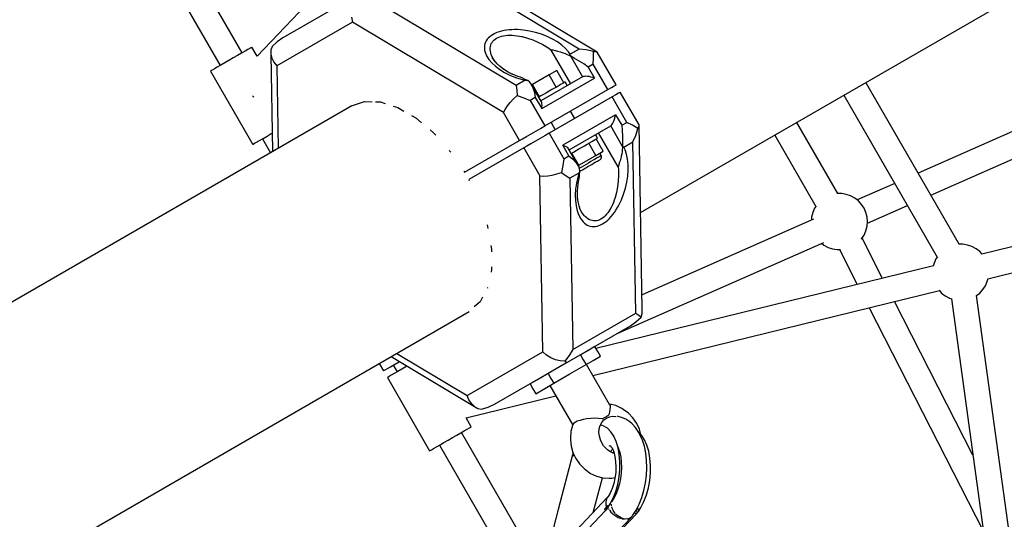
# Model space of a CAD drawing. Units: millimetres. Extents: x -21419 to 27055, y -17800 to 14533.
# Drawn here: x -4395 to -3697, y -798 to -444 of the extents above; entities that cross this region are included whole.
import ezdxf

# ---------------------------------------------------------------- set-up
doc = ezdxf.new("R2010")
doc.units = ezdxf.units.MM
doc.layers.add('PV-55467', color=7, linetype='Continuous')
doc.layers.add('STREFA', color=1, linetype='Continuous')
doc.styles.get("Standard").update_dxf_attribs({"font": 'arial.ttf'})
doc.dimstyles.new('Kopia Kopia ISO-25 moduły', dxfattribs={"dimtxt": 300, "dimasz": 210, "dimexe": 1.25, "dimexo": 0.625, "dimgap": 80, "dimtad": 1, "dimdec": 1, "dimlfac": 0.001, "dimtxsty": 'Standard', "dimblk": 'OBLIQUE', "dimcen": 2.5, "dimse1": 1, "dimse2": 1, "dimadec": 0, "dimazin": 0, "dimtfac": 1, "dimtdec": 1, "dimtmove": 0, "dimatfit": 3, "dimfxl": 1, "dimtfillclr": 256, "dimarcsym": 0})

# ---------------------------------------------------------------- blocks, each defined once
blk = doc.blocks.new('_OBLIQUE')
at = {"color": 0, "linetype": 'ByBlock', "lineweight": -2}
for p, q in [((-0.5, -0.5), (0.5, 0.5)), ((0, 0), (0, 0))]:
    blk.add_line(p, q, dxfattribs=at)
blk = doc.blocks.new('*D2')
at = {"layer": 'STREFA', "color": 0, "lineweight": -2}
blk.add_line((-19747.61, 8143.68), (-19747.61, -15695.57), dxfattribs=at)
at = {"layer": 'STREFA', "color": 0, "lineweight": -2, "xscale": 210, "yscale": 210, "zscale": 210}
for p, rotation in [((-19747.61, 8143.68), 89.99999999999997), ((-19747.61, -15695.57), 269.9999999999999)]:
    blk.add_blockref('_OBLIQUE', p, dxfattribs=dict(at, rotation=rotation))
at = {"layer": 'STREFA', "color": 0, "insert": (-20007.9, -3775.94), "char_height": 300, "attachment_point": 5, "rotation": 90}
blk.add_mtext('23,8m', dxfattribs=at)
blk = doc.blocks.new('*D3')
at = {"layer": 'STREFA', "color": 0, "lineweight": -2}
blk.add_line((-20961.89, 10637.46), (-20961.89, -17695.46), dxfattribs=at)
at = {"layer": 'STREFA', "color": 0, "lineweight": -2, "xscale": 210, "yscale": 210, "zscale": 210}
for p, rotation in [((-20961.89, 10637.46), 89.99999999999994), ((-20961.89, -17695.46), 269.9999999999999)]:
    blk.add_blockref('_OBLIQUE', p, dxfattribs=dict(at, rotation=rotation))
at = {"layer": 'STREFA', "color": 0, "insert": (-21222.18, -3529), "char_height": 300, "attachment_point": 5, "rotation": 90}
blk.add_mtext('28,3m', dxfattribs=at)
blk = doc.blocks.new('*D4')
at = {"layer": 'STREFA', "color": 0, "lineweight": -2}
blk.add_line((-14969.24, 13046.33), (15851.72, 13046.33), dxfattribs=at)
at = {"layer": 'STREFA', "color": 0, "lineweight": -2, "xscale": 210, "yscale": 210, "zscale": 210, "rotation": 180}
blk.add_blockref('_OBLIQUE', (-14969.24, 13046.33), dxfattribs=at)
at = {"layer": 'STREFA', "color": 0, "lineweight": -2, "xscale": 210, "yscale": 210, "zscale": 210}
blk.add_blockref('_OBLIQUE', (15851.72, 13046.33), dxfattribs=at)
at = {"layer": 'STREFA', "color": 0, "insert": (441.24, 13306.62), "char_height": 300, "attachment_point": 5}
blk.add_mtext('30,8m', dxfattribs=at)
blk = doc.blocks.new('*D5')
at = {"layer": 'STREFA', "color": 0, "lineweight": -2}
blk.add_line((-16936.19, 14076.26), (17851.72, 14076.26), dxfattribs=at)
at = {"layer": 'STREFA', "color": 0, "lineweight": -2, "xscale": 210, "yscale": 210, "zscale": 210, "rotation": 180}
blk.add_blockref('_OBLIQUE', (-16936.19, 14076.26), dxfattribs=at)
at = {"layer": 'STREFA', "color": 0, "lineweight": -2, "xscale": 210, "yscale": 210, "zscale": 210}
blk.add_blockref('_OBLIQUE', (17851.72, 14076.26), dxfattribs=at)
at = {"layer": 'STREFA', "color": 0, "insert": (457.76, 14336.55), "char_height": 300, "attachment_point": 5}
blk.add_mtext('34,8m', dxfattribs=at)

msp = doc.modelspace()

# ---------------------------------------------------------------- linework, layer by layer
at = {"layer": 'PV-55467'}
for p, q in [((-3954.77, -580.91), (-2744.14, 118.05)), ((-4311.94, -374.36), (-4252.96, -476.52)), ((-4237.37, -467.52), (-4290.63, -375.27)), ((-3998.28, -464.95), (-4102.35, -402.47)), ((-3985.62, -467.13), (-4097.91, -399.7)), ((-4181.41, -422.47), (-4226.77, -469.87)), ((-4156.75, -427.11), (-4208.48, -456.98)), ((-4042.95, -490.75), (-4147.02, -428.26)), ((-4159.06, -445.76), (-4212.79, -476.78)), ((-4159.79, -442.35), (-4159.06, -445.76)), ((-4052.12, -509.98), (-4159.06, -445.76)), ((-4058.1, -453.85), (-4059.43, -454.55)), ((-4056.66, -453.23), (-4058.1, -453.85)), ((-4055.12, -452.68), (-4056.66, -453.23)), ((-4053.48, -452.21), (-4055.12, -452.68)), ((-4051.76, -451.82), (-4053.48, -452.21)), ((-4049.95, -451.52), (-4051.76, -451.82)), ((-4048.06, -451.3), (-4049.95, -451.52)), ((-4046.12, -451.16), (-4048.06, -451.3)), ((-4044.11, -451.11), (-4046.12, -451.16)), ((-4042.06, -451.15), (-4044.11, -451.11)), ((-4039.98, -451.27), (-4042.06, -451.15)), ((-4037.86, -451.48), (-4039.98, -451.27)), ((-4033.59, -452.14), (-4037.86, -451.48)), ((-4029.32, -453.13), (-4033.59, -452.14)), ((-4025.13, -454.42), (-4029.32, -453.13)), ((-4212.49, -459.71), (-4216.14, -463.16)), ((-4208.48, -456.98), (-4212.49, -459.71)), ((-4064.76, -460.07), (-4065.17, -461.17)), ((-4064.2, -459.01), (-4064.76, -460.07)), ((-4063.51, -458), (-4064.2, -459.01)), ((-4062.68, -457.04), (-4063.51, -458)), ((-4061.72, -456.15), (-4062.68, -457.04)), ((-4060.64, -455.31), (-4061.72, -456.15)), ((-4060.67, -461.05), (-4060.16, -460.15)), ((-4059.43, -454.55), (-4060.64, -455.31)), ((-4060.16, -460.15), (-4059.53, -459.31)), ((-4059.53, -459.31), (-4058.79, -458.54)), ((-4058.79, -458.54), (-4057.93, -457.83)), ((-4057.93, -457.83), (-4056.96, -457.2)), ((-4056.96, -457.2), (-4055.88, -456.65)), ((-4055.88, -456.65), (-4054.7, -456.18)), ((-4054.7, -456.18), (-4053.43, -455.78)), ((-4053.43, -455.78), (-4052.07, -455.47)), ((-4052.07, -455.47), (-4050.62, -455.25)), ((-4050.62, -455.25), (-4049.1, -455.11)), ((-4049.1, -455.11), (-4047.5, -455.06)), ((-4047.5, -455.06), (-4045.85, -455.09)), ((-4045.85, -455.09), (-4044.14, -455.21)), ((-4044.14, -455.21), (-4042.38, -455.41)), ((-4042.38, -455.41), (-4040.58, -455.7)), ((-4040.58, -455.7), (-4039.49, -455.91)), ((-4039.49, -455.91), (-4038.76, -456.07)), ((-4038.76, -456.07), (-4035.04, -457.06)), ((-4035.04, -457.06), (-4031.31, -458.36)), ((-4031.31, -458.36), (-4027.62, -459.94)), ((-4027.62, -459.94), (-4024.05, -461.78)), ((-4021.11, -456), (-4025.13, -454.42)), ((-4017.32, -457.83), (-4021.11, -456)), ((-4013.84, -459.89), (-4017.32, -457.83)), ((-4010.73, -462.12), (-4013.84, -459.89)), ((-3541.36, -457.43), (-3758.04, -552.86)), ((-4237.8, -467.77), (-4240.61, -469.4)), ((-4235.31, -466.34), (-4237.8, -467.77)), ((-4233.25, -465.15), (-4235.31, -466.34)), ((-4231.71, -464.26), (-4233.25, -465.15)), ((-4230.76, -463.71), (-4231.71, -464.26)), ((-4230.44, -463.52), (-4230.76, -463.71)), ((-4226.77, -469.87), (-4230.44, -463.52)), ((-4216.92, -465.68), (-4216.96, -468.44)), ((-4216.14, -463.16), (-4216.92, -465.68)), ((-4065.44, -462.32), (-4065.56, -463.5)), ((-4065.56, -463.5), (-4065.54, -464.7)), ((-4065.54, -464.7), (-4065.38, -465.93)), ((-4065.17, -461.17), (-4065.44, -462.32)), ((-4065.38, -465.93), (-4065.07, -467.18)), ((-4065.07, -467.18), (-4064.02, -469.71)), ((-4061.46, -465.21), (-4061.45, -464.1)), ((-4061.34, -466.36), (-4061.46, -465.21)), ((-4061.45, -464.1), (-4061.32, -463.03)), ((-4061.1, -467.55), (-4061.34, -466.36)), ((-4061.32, -463.03), (-4061.06, -462.02)), ((-4060.89, -468.27), (-4061.1, -467.55)), ((-4061.06, -462.02), (-4060.67, -461.05)), ((-4024.05, -461.78), (-4020.65, -463.84)), ((-4020.65, -463.84), (-4018.74, -465.16)), ((-4018.74, -465.16), (-4017.49, -465.44)), ((-4018.74, -465.16), (-4004.62, -489.6)), ((-4017.49, -465.44), (-4017.11, -465.52)), ((-4017.11, -465.52), (-4015.41, -465.91)), ((-4015.41, -465.91), (-4014.38, -466.16)), ((-4014.38, -466.16), (-4013.61, -466.35)), ((-4013.61, -466.35), (-4011.71, -466.87)), ((-4011.71, -466.87), (-4011.24, -467.01)), ((-4011.24, -467.01), (-4009.74, -467.48)), ((-4008.04, -464.5), (-4010.73, -462.12)), ((-4009.74, -467.48), (-4008.02, -468.1)), ((-4005.82, -466.97), (-4008.04, -464.5)), ((-4004.64, -468.63), (-4005.82, -466.97)), ((-3998.28, -464.95), (-4004.64, -468.63)), ((-3993.28, -465.46), (-3998.28, -464.95)), ((-3988.21, -466.63), (-3993.28, -465.46)), ((-3988.21, -466.63), (-3986.66, -466.6)), ((-3988.1, -471.02), (-3988.21, -466.63)), ((-3986.66, -466.6), (-3985.62, -467.13)), ((-3972.21, -490.31), (-3985.62, -467.13)), ((-4249.71, -474.65), (-4252.52, -476.27)), ((-4246.7, -472.91), (-4249.71, -474.65)), ((-4243.62, -471.14), (-4246.7, -472.91)), ((-4240.61, -469.4), (-4243.62, -471.14)), ((-4216.96, -468.44), (-4216.25, -471.31)), ((-4216.96, -468.44), (-4215.77, -537.61)), ((-4216.25, -471.31), (-4214.84, -474.13)), ((-4214.84, -474.13), (-4212.79, -476.78)), ((-4064.02, -469.71), (-4062.43, -472.24)), ((-4062.43, -472.24), (-4060.31, -474.73)), ((-4060.73, -468.76), (-4060.89, -468.27)), ((-4059.63, -471.26), (-4060.73, -468.76)), ((-4060.31, -474.73), (-4057.71, -477.13)), ((-4058.34, -473.31), (-4059.96, -470.81)), ((-4058.67, -472.79), (-4059.63, -471.26)), ((-4056.62, -475.32), (-4058.73, -472.88)), ((-4057.77, -473.99), (-4058.34, -473.31)), ((-4008.02, -468.1), (-4007.73, -468.21)), ((-4007.73, -468.21), (-4004.68, -469.63)), ((-4004.68, -469.63), (-4004.64, -468.63)), ((-4004.66, -469.64), (-4004.68, -469.63)), ((-4004.64, -469.65), (-4004.66, -469.64)), ((-4004.62, -469.67), (-4004.64, -469.65)), ((-4003.17, -470.58), (-4004.62, -469.67)), ((-4004.62, -469.67), (-3995.99, -484.62)), ((-4001.61, -471.51), (-4003.17, -470.58)), ((-3998.41, -473.38), (-4001.61, -471.51)), ((-3995.07, -475.48), (-3998.41, -473.38)), ((-3988.39, -475.58), (-3988.1, -471.02)), ((-3748.98, -568.54), (-3534.1, -473.91)), ((-4259.56, -480.34), (-4259.88, -480.52)), ((-4259.88, -480.52), (-4229.88, -532.49)), ((-4258.61, -479.79), (-4259.56, -480.34)), ((-4257.07, -478.9), (-4258.61, -479.79)), ((-4255.01, -477.71), (-4257.07, -478.9)), ((-4252.52, -476.27), (-4255.01, -477.71)), ((-4212.79, -476.78), (-4211.78, -535.31)), ((-4057.71, -477.13), (-4054.67, -479.4)), ((-4054.5, -477.27), (-4057.07, -474.94)), ((-4055.52, -476.34), (-4056.62, -475.32)), ((-4054.67, -479.4), (-4051.26, -481.49)), ((-4051.81, -479.3), (-4054.5, -477.27)), ((-4048.74, -481.17), (-4052.04, -479.16)), ((-4051.26, -481.49), (-4047.52, -483.36)), ((-4045.34, -482.89), (-4048.74, -481.17)), ((-4014.28, -480.17), (-4019.6, -483.24)), ((-4009.28, -488.83), (-4014.28, -480.17)), ((-3992, -477.66), (-3995.07, -475.48)), ((-3988.39, -475.58), (-3992, -477.66)), ((-3992, -477.66), (-3987.48, -485.48)), ((-3977.97, -493.63), (-3988.39, -475.58)), ((-4047.52, -483.36), (-4043.54, -484.99)), ((-4041.84, -484.32), (-4045.66, -482.77)), ((-4043.54, -484.99), (-4039.38, -486.35)), ((-4036.59, -487.07), (-4042.95, -490.75)), ((-4040.01, -484.95), (-4041.84, -484.32)), ((-4038.28, -485.57), (-4040.01, -484.95)), ((-4039.38, -486.35), (-4036.59, -487.07)), ((-4038, -485.68), (-4038.28, -485.57)), ((-4034.94, -487.1), (-4038, -485.68)), ((-4036.59, -487.07), (-4034.94, -487.1)), ((-4034.92, -487.11), (-4034.94, -487.1)), ((-4034.9, -487.13), (-4034.92, -487.11)), ((-4034.88, -487.14), (-4034.9, -487.13)), ((-4033.65, -488.18), (-4034.88, -487.14)), ((-4032.64, -489.42), (-4033.65, -488.18)), ((-4019.6, -483.24), (-4031.57, -490.15)), ((-3995.99, -484.62), (-4025.52, -501.67)), ((-4024.95, -507.11), (-3987.48, -485.48)), ((-4014.6, -491.9), (-4019.6, -483.24)), ((-4009.14, -488.75), (-4010, -489.24)), ((-4008.57, -488.42), (-4009.14, -488.75)), ((-4008.29, -488.26), (-4008.57, -488.42)), ((-4006.79, -490.85), (-4008.29, -488.26)), ((-3995.72, -484.49), (-3995.99, -484.62)), ((-3995.4, -484.39), (-3995.72, -484.49)), ((-3994.6, -484.26), (-3995.4, -484.39)), ((-3993.62, -484.23), (-3994.6, -484.26)), ((-3992.5, -484.29), (-3993.62, -484.23)), ((-3991.28, -484.46), (-3992.5, -484.29)), ((-3990, -484.72), (-3991.28, -484.46)), ((-3988.72, -485.07), (-3990, -484.72)), ((-3987.48, -485.48), (-3988.72, -485.07)), ((-3728.88, -603.36), (-3795.08, -488.71)), ((-4042.95, -490.75), (-4042.68, -493.99)), ((-4042.68, -493.99), (-4042.37, -497.9)), ((-4025.1, -502.4), (-4032.64, -489.42)), ((-4032.64, -489.42), (-4031.14, -492.29)), ((-4031.57, -490.15), (-4032.05, -490.43)), ((-4026.57, -498.81), (-4031.57, -490.15)), ((-4031.14, -492.29), (-4030.1, -495.7)), ((-4030.1, -495.7), (-4029.47, -499.29)), ((-4022.65, -519.43), (-3977.97, -493.63)), ((-4019.59, -494.78), (-4021.58, -495.93)), ((-4017.65, -493.66), (-4019.59, -494.78)), ((-4015.78, -492.58), (-4017.65, -493.66)), ((-4014.05, -491.58), (-4015.78, -492.58)), ((-4012.48, -490.68), (-4014.05, -491.58)), ((-4011.12, -489.89), (-4012.48, -490.68)), ((-4010, -489.24), (-4011.12, -489.89)), ((-3977.97, -493.63), (-3975.42, -492.16)), ((-3975.42, -492.16), (-3973.53, -491.07)), ((-3973.53, -491.07), (-3972.44, -490.44)), ((-3972.44, -490.44), (-3972.21, -490.31)), ((-3969.44, -495.63), (-3970.53, -496.27)), ((-3969.21, -495.5), (-3969.44, -495.63)), ((-3955.84, -518.7), (-3969.21, -495.5)), ((-4230.07, -498.09), (-4229.39, -498.74)), ((-4229.39, -498.74), (-4229.16, -498.96)), ((-4160.42, -505.44), (-4150.64, -502.12)), ((-4150.64, -502.12), (-4145.15, -502.27)), ((-4142.89, -502.33), (-4139.31, -502.43)), ((-4139.31, -502.43), (-4135.85, -503.54)), ((-4049.29, -505.25), (-4047.24, -502.71)), ((-4047.24, -502.71), (-4044.89, -500.22)), ((-4044.89, -500.22), (-4042.37, -497.9)), ((-4042.37, -497.9), (-4037.51, -499.55)), ((-4037.51, -499.55), (-4033.07, -501.37)), ((-4029.47, -499.29), (-4033.07, -501.37)), ((-4033.07, -501.37), (-4022.65, -519.43)), ((-4029.47, -499.29), (-4024.95, -507.11)), ((-4025.48, -498.18), (-4027.03, -499.08)), ((-4023.56, -497.07), (-4025.48, -498.18)), ((-4024.87, -502.99), (-4025.1, -502.4)), ((-4021.58, -495.93), (-4023.56, -497.07)), ((-3974.97, -498.83), (-4019.65, -524.62)), ((-3972.42, -497.35), (-3974.97, -498.83)), ((-3964.55, -516.88), (-3974.97, -498.83)), ((-3970.53, -496.27), (-3972.42, -497.35)), ((-3810.66, -497.71), (-3744.45, -612.39)), ((-4159.53, -505.14), (-5007.81, -994.9)), ((-4161.14, -506.07), (-4160.42, -505.44)), ((-4130.36, -505.3), (-4126.98, -506.38)), ((-4126.98, -506.38), (-4122.68, -508.87)), ((-4052.12, -509.98), (-4050.94, -507.71)), ((-4050.94, -507.71), (-4049.29, -505.25)), ((-4024.95, -507.11), (-4024.78, -505.89)), ((-4024.74, -503.79), (-4024.87, -502.99)), ((-4024.78, -505.89), (-4024.71, -504.77)), ((-4024.71, -504.77), (-4024.74, -503.79)), ((-4001.42, -514.1), (-4004.42, -508.9)), ((-4117.27, -512.01), (-4114.25, -513.76)), ((-4114.25, -513.76), (-4110.1, -517.23)), ((-4040.66, -529.83), (-4052.12, -509.98)), ((-3972.48, -511.46), (-4009.95, -533.09)), ((-3974.47, -517.41), (-3973.96, -516.4)), ((-3973.96, -516.4), (-3973.5, -515.26)), ((-3973.5, -515.26), (-3973.09, -514.02)), ((-3973.09, -514.02), (-3972.74, -512.74)), ((-3972.74, -512.74), (-3972.48, -511.46)), ((-3972.48, -511.46), (-3968.15, -518.96)), ((-4104.05, -522.28), (-4101.71, -524.24)), ((-4032.4, -525.06), (-4029.02, -523.1)), ((-4029.02, -523.1), (-4025.69, -521.18)), ((-4025.69, -521.18), (-4022.65, -519.43)), ((-4018.27, -516.9), (-4015.27, -522.1)), ((-4005.52, -536.31), (-3975.99, -519.26)), ((-3975.99, -519.26), (-3975.74, -519.09)), ((-3967.54, -533.89), (-3975.99, -519.26)), ((-3975.74, -519.09), (-3975.5, -518.86)), ((-3975.5, -518.86), (-3974.98, -518.24)), ((-3974.98, -518.24), (-3974.47, -517.41)), ((-3968.15, -518.96), (-3964.55, -516.88)), ((-3968.15, -518.96), (-3967.8, -522.71)), ((-3967.8, -522.71), (-3967.65, -526.65)), ((-3960.46, -518.91), (-3964.55, -516.88)), ((-3956.71, -521.19), (-3960.46, -518.91)), ((-3958.23, -526.17), (-3956.71, -521.19)), ((-3956.71, -521.19), (-3955.91, -519.87)), ((-3955.91, -519.87), (-3955.84, -518.7)), ((-3953.59, -649.66), (-3955.84, -518.7)), ((-3814.92, -567.41), (-3844.04, -516.98)), ((-4227.07, -530.86), (-4225.01, -529.67)), ((-4225.01, -529.67), (-4222.52, -528.24)), ((-4222.96, -528.49), (-4217.21, -538.44)), ((-4222.52, -528.24), (-4219.71, -526.61)), ((-4219.71, -526.61), (-4216.7, -524.87)), ((-4216.7, -524.87), (-4216, -524.47)), ((-4101.71, -524.24), (-4100.09, -526.04)), ((-4079.6, -552.31), (-4040.66, -529.83)), ((-4040.66, -529.83), (-4038.43, -528.54)), ((-4038.43, -528.54), (-4035.61, -526.91)), ((-4035.61, -526.91), (-4032.4, -525.06)), ((-4029.4, -530.25), (-4032.61, -532.11)), ((-4026.02, -528.3), (-4029.4, -530.25)), ((-4022.69, -526.38), (-4026.02, -528.3)), ((-4019.65, -524.62), (-4022.69, -526.38)), ((-4019.65, -524.62), (-4009.22, -542.68)), ((-3991.05, -531.42), (-3989.48, -530.51)), ((-3989.48, -530.51), (-3988.12, -529.73)), ((-3988.12, -529.73), (-3987, -529.08)), ((-3987, -529.08), (-3986.14, -528.59)), ((-3985.29, -528.09), (-3986.79, -525.5)), ((-3981.28, -537.33), (-3986.28, -528.66)), ((-3986.14, -528.59), (-3985.57, -528.25)), ((-3985.57, -528.25), (-3985.29, -528.09)), ((-3970.69, -548.37), (-3984.62, -524.24)), ((-3967.65, -526.65), (-3967.63, -530.36)), ((-3967.63, -530.36), (-3967.61, -532.18)), ((-3960.29, -530.76), (-3958.23, -526.17)), ((-3859.63, -525.98), (-3830.49, -576.44)), ((-3370.29, -526.54), (-3712.73, -610.27)), ((-4229.88, -532.49), (-4229.56, -532.3)), ((-4229.88, -532.49), (-4229.88, -532.49)), ((-4229.56, -532.3), (-4228.61, -531.75)), ((-4228.61, -531.75), (-4227.07, -530.86)), ((-4090.44, -536.77), (-4089.97, -537.29)), ((-4089.97, -537.29), (-4089.48, -538.01)), ((-4037.66, -535.02), (-4076.6, -557.5)), ((-4035.43, -533.73), (-4037.66, -535.02)), ((-4037.66, -535.02), (-4026.2, -554.87)), ((-4032.61, -532.11), (-4035.43, -533.73)), ((-4009.95, -533.09), (-4008.81, -533.56)), ((-4005.62, -540.6), (-4009.95, -533.09)), ((-4008.81, -533.56), (-4007.8, -534.06)), ((-4007.8, -534.06), (-4006.97, -534.58)), ((-4006.97, -534.58), (-4006.34, -535.09)), ((-4006.34, -535.09), (-4005.94, -535.58)), ((-3998.66, -548.28), (-4005.94, -535.58)), ((-4002.48, -538.02), (-4000.56, -536.91)), ((-4000.56, -536.91), (-3998.58, -535.77)), ((-3998.58, -535.77), (-3996.59, -534.62)), ((-3996.59, -534.62), (-3994.65, -533.5)), ((-3994.65, -533.5), (-3992.78, -532.42)), ((-3992.78, -532.42), (-3991.05, -531.42)), ((-3986.6, -540.4), (-3991.6, -531.74)), ((-3986.6, -540.4), (-3981.28, -537.33)), ((-3967.88, -537.62), (-3968.2, -539.42)), ((-3967.83, -537.31), (-3967.88, -537.62)), ((-3967.53, -533.96), (-3967.83, -537.31)), ((-3967.61, -532.18), (-3967.54, -533.89)), ((-3967.54, -533.91), (-3967.54, -533.89)), ((-3967.54, -533.94), (-3967.54, -533.91)), ((-3967.53, -533.96), (-3967.54, -533.94)), ((-3966.65, -534.43), (-3967.53, -533.96)), ((-3966.65, -534.43), (-3960.29, -530.76)), ((-3965.81, -536.28), (-3966.65, -534.43)), ((-3964.77, -539.43), (-3965.81, -536.28)), ((-3958.21, -652.13), (-3960.29, -530.76)), ((-4009.22, -542.68), (-4009.86, -547.43)), ((-4009.22, -542.68), (-4005.62, -540.6)), ((-4005.62, -540.6), (-4002.83, -542.94)), ((-4004.03, -538.91), (-4002.48, -538.02)), ((-3998.57, -547.31), (-4003.57, -538.65)), ((-4002.83, -542.94), (-4000.39, -545.55)), ((-3998.57, -547.31), (-3986.6, -540.4)), ((-3988.47, -543.79), (-3990.09, -544.72)), ((-3986.97, -542.92), (-3988.47, -543.79)), ((-3985.95, -542.33), (-3986.97, -542.92)), ((-3986.1, -544.73), (-3985.36, -544.3)), ((-3985.05, -541.81), (-3985.95, -542.33)), ((-3985.36, -544.3), (-3984.73, -543.94)), ((-3984.28, -541.37), (-3985.05, -541.81)), ((-3984.73, -543.94), (-3984.22, -543.64)), ((-3983.65, -541), (-3984.28, -541.37)), ((-3984.22, -543.64), (-3983.73, -543.36)), ((-3982.76, -540.49), (-3983.76, -538.76)), ((-3983.73, -543.36), (-3983.49, -543.22)), ((-3983.06, -540.66), (-3983.65, -541)), ((-3983.49, -543.22), (-3983.06, -542.88)), ((-3982.76, -540.49), (-3983.06, -540.66)), ((-3983.06, -542.88), (-3982.65, -542.27)), ((-3982.61, -540.83), (-3982.76, -540.49)), ((-3982.65, -542.27), (-3982.5, -541.55)), ((-3982.5, -541.55), (-3982.61, -540.83)), ((-3969.38, -544.1), (-3969.68, -545.12)), ((-3969.16, -543.33), (-3969.38, -544.1)), ((-3968.66, -541.43), (-3969.16, -543.33)), ((-3968.54, -540.95), (-3968.66, -541.43)), ((-3968.2, -539.42), (-3968.54, -540.95)), ((-3964.06, -542.95), (-3964.77, -539.43)), ((-3963.68, -546.77), (-3964.06, -542.95)), ((-3708.46, -627.76), (-3366.02, -544.03)), ((-4080.08, -551.6), (-4079.6, -552.31)), ((-4009.86, -547.43), (-4010.87, -552.47)), ((-4000.39, -545.55), (-3998.66, -548.28)), ((-3999.05, -547.59), (-3998.57, -547.31)), ((-3998.09, -549.78), (-3998.66, -548.28)), ((-3997.8, -551.43), (-3998.6, -552.87)), ((-3998.16, -549.38), (-3998.22, -549.42)), ((-3996.73, -548.56), (-3998.16, -549.38)), ((-3998.1, -554.79), (-3997.8, -551.43)), ((-3997.8, -551.36), (-3998.09, -549.78)), ((-3997.8, -551.48), (-3997.1, -551.08)), ((-3997.8, -551.38), (-3997.8, -551.36)), ((-3997.8, -551.41), (-3997.8, -551.38)), ((-3997.8, -551.43), (-3997.8, -551.41)), ((-3997.1, -551.08), (-3996.09, -550.49)), ((-3995.16, -547.65), (-3996.73, -548.56)), ((-3996.09, -550.49), (-3994.92, -549.82)), ((-3993.49, -546.68), (-3995.16, -547.65)), ((-3994.92, -549.82), (-3993.63, -549.07)), ((-3993.63, -549.07), (-3992.27, -548.29)), ((-3991.78, -545.7), (-3993.49, -546.68)), ((-3992.27, -548.29), (-3990.87, -547.48)), ((-3990.09, -544.72), (-3991.78, -545.7)), ((-3990.87, -547.48), (-3989.49, -546.68)), ((-3989.49, -546.68), (-3988.16, -545.92)), ((-3988.16, -545.92), (-3986.93, -545.21)), ((-3986.93, -545.21), (-3986.1, -544.73)), ((-3970.31, -547.15), (-3970.69, -548.37)), ((-3970.69, -548.37), (-3970.51, -550.69)), ((-3970.51, -550.69), (-3970.42, -554.66)), ((-3970.2, -546.79), (-3970.31, -547.15)), ((-3969.68, -545.12), (-3970.2, -546.79)), ((-3963.95, -555), (-3963.65, -550.81)), ((-3963.65, -550.81), (-3963.68, -546.77)), ((-4076.6, -557.5), (-4076.31, -558.11)), ((-4026.2, -554.87), (-4023.65, -554.99)), ((-4024.06, -679.59), (-4026.2, -554.87)), ((-4023.65, -554.99), (-4020.69, -554.79)), ((-4020.69, -554.79), (-4017.46, -554.28)), ((-4017.46, -554.28), (-4014.14, -553.49)), ((-4014.14, -553.49), (-4010.87, -552.47)), ((-4010.87, -552.47), (-4007.64, -554.69)), ((-4007.64, -554.69), (-4004.97, -556.55)), ((-3998.6, -552.87), (-4004.97, -556.55)), ((-4004.97, -556.55), (-4002.88, -677.92)), ((-3999.37, -555.66), (-4000.28, -559.93)), ((-3998.6, -552.87), (-3999.37, -555.66)), ((-3998.84, -558.8), (-3998.47, -556.9)), ((-3998.47, -556.9), (-3998.14, -555.09)), ((-3998.14, -555.09), (-3998.1, -554.79)), ((-3970.42, -554.66), (-3970.62, -558.67)), ((-3964.6, -559.28), (-3963.95, -555)), ((-4000.85, -564.2), (-4001.1, -568.37)), ((-4000.28, -559.93), (-4000.85, -564.2)), ((-3999.56, -566.34), (-3999.36, -562.54)), ((-3999.4, -562.88), (-3998.84, -558.8)), ((-3971.09, -562.66), (-3971.84, -566.54)), ((-3970.62, -558.67), (-3971.09, -562.66)), ((-3966.84, -567.74), (-3965.57, -563.55)), ((-3965.57, -563.55), (-3964.6, -559.28)), ((-3774.61, -560.16), (-3801.26, -571.9)), ((-4001.1, -568.37), (-4000.99, -572.37)), ((-4000.99, -572.37), (-4000.55, -576.13)), ((-3999.47, -570.22), (-3999.56, -566.34)), ((-3999.07, -573.29), (-3999.48, -569.94)), ((-3973.43, -572.02), (-3974.08, -573.72)), ((-3973.07, -570.97), (-3973.43, -572.02)), ((-3972.84, -570.25), (-3973.07, -570.97)), ((-3971.84, -566.54), (-3972.84, -570.25)), ((-3969.28, -573.71), (-3968.41, -571.77)), ((-3968.41, -571.77), (-3966.84, -567.74)), ((-3812.2, -567.41), (-3815.17, -567.41)), ((-3808.95, -567.96), (-3812.2, -567.41)), ((-3805.84, -569.02), (-3808.95, -567.96)), ((-3802.94, -570.59), (-3805.84, -569.02)), ((-3800.34, -572.61), (-3802.94, -570.59)), ((-4000.55, -576.13), (-3999.77, -579.59)), ((-3998.43, -576.1), (-3999.07, -573.29)), ((-3997.55, -578.59), (-3998.43, -576.1)), ((-3996.42, -580.73), (-3997.55, -578.59)), ((-3976.33, -578.33), (-3977.17, -579.69)), ((-3975.53, -576.88), (-3976.33, -578.33)), ((-3974.78, -575.34), (-3975.53, -576.88)), ((-3974.08, -573.72), (-3974.78, -575.34)), ((-3973.35, -580.7), (-3972.26, -579.08)), ((-3972.26, -579.08), (-3971.22, -577.37)), ((-3971.22, -577.37), (-3970.22, -575.58)), ((-3970.22, -575.58), (-3969.28, -573.71)), ((-3831.37, -577.79), (-3832.69, -580.81)), ((-3830.36, -576.24), (-3831.37, -577.79)), ((-3798.11, -575.03), (-3800.34, -572.61)), ((-3796.31, -577.79), (-3798.11, -575.03)), ((-3794.99, -580.81), (-3796.31, -577.79)), ((-3794, -588.37), (-3765.55, -575.84)), ((-3999.77, -579.59), (-3998.68, -582.66)), ((-3998.68, -582.66), (-3997.28, -585.31)), ((-3997.28, -585.31), (-3995.61, -587.48)), ((-3994.81, -582.94), (-3996.42, -580.73)), ((-3994.47, -583.32), (-3994.81, -582.94)), ((-3993.94, -583.86), (-3994.47, -583.32)), ((-3993.04, -584.67), (-3993.94, -583.86)), ((-3992.1, -585.34), (-3993.04, -584.67)), ((-3991.13, -585.89), (-3992.1, -585.34)), ((-3990.14, -586.31), (-3991.13, -585.89)), ((-3989.13, -586.59), (-3990.14, -586.31)), ((-3984.98, -586.37), (-3986.03, -586.63)), ((-3983.95, -585.97), (-3984.98, -586.37)), ((-3982.91, -585.45), (-3983.95, -585.97)), ((-3981.9, -584.79), (-3982.91, -585.45)), ((-3980.9, -584.01), (-3981.9, -584.79)), ((-3979.92, -583.1), (-3980.9, -584.01)), ((-3978.97, -582.08), (-3979.92, -583.1)), ((-3979.33, -587.18), (-3978.08, -586.12)), ((-3978.05, -580.94), (-3978.97, -582.08)), ((-3978.08, -586.12), (-3976.86, -584.94)), ((-3977.17, -579.69), (-3978.05, -580.94)), ((-3976.86, -584.94), (-3975.66, -583.63)), ((-3975.66, -583.63), (-3974.49, -582.22)), ((-3974.49, -582.22), (-3973.35, -580.7)), ((-3832.18, -585.52), (-3953.78, -639.07)), ((-3833.5, -584), (-3833.68, -586.18)), ((-3832.69, -580.81), (-3833.5, -584)), ((-3794.18, -584), (-3794.99, -580.81)), ((-3793.91, -587.28), (-3794.18, -584)), ((-4063.68, -589.64), (-4063.34, -590.69)), ((-4063.34, -590.69), (-4063.11, -592.05)), ((-3995.61, -587.48), (-3994.69, -588.37)), ((-3994.69, -588.37), (-3993.7, -589.13)), ((-3993.7, -589.13), (-3992.67, -589.75)), ((-3992.67, -589.75), (-3991.58, -590.24)), ((-3991.58, -590.24), (-3990.46, -590.57)), ((-3990.46, -590.57), (-3989.3, -590.77)), ((-3989.3, -590.77), (-3988.1, -590.82)), ((-3988.11, -586.74), (-3989.13, -586.59)), ((-3987.07, -586.75), (-3988.11, -586.74)), ((-3988.1, -590.82), (-3986.88, -590.72)), ((-3986.03, -586.63), (-3987.07, -586.75)), ((-3986.88, -590.72), (-3985.64, -590.49)), ((-3985.64, -590.49), (-3984.39, -590.1)), ((-3984.39, -590.1), (-3983.12, -589.58)), ((-3983.12, -589.58), (-3981.85, -588.91)), ((-3981.85, -588.91), (-3980.58, -588.11)), ((-3980.58, -588.11), (-3979.33, -587.18)), ((-3794.99, -593.75), (-3794.18, -590.56)), ((-3794.18, -590.56), (-3793.91, -587.28)), ((-3798.19, -599.6), (-3798.11, -599.52)), ((-3798.11, -599.52), (-3796.31, -596.76)), ((-3783.18, -627.5), (-3797.76, -598.97)), ((-3796.31, -596.76), (-3794.99, -593.75)), ((-4060.98, -604.25), (-4060.54, -606.78)), ((-4060.54, -606.78), (-4060.54, -608.65)), ((-3971.37, -666.49), (-3824.93, -601.99)), ((-3826.43, -602.65), (-3824.74, -603.96)), ((-3824.74, -603.96), (-3821.85, -605.53)), ((-3821.85, -605.53), (-3818.74, -606.6)), ((-3818.74, -606.6), (-3815.49, -607.14)), ((-3815.49, -607.14), (-3813.05, -607.14)), ((-3813.8, -607.14), (-3801.15, -631.89)), ((-3726.16, -603.36), (-3729.13, -603.36)), ((-3722.91, -603.9), (-3726.16, -603.36)), ((-3719.8, -604.97), (-3722.91, -603.9)), ((-3716.9, -606.54), (-3719.8, -604.97)), ((-3714.31, -608.56), (-3716.9, -606.54)), ((-3745.34, -613.74), (-3746.66, -616.75)), ((-3744.32, -612.18), (-3745.34, -613.74)), ((-3712.56, -610.45), (-3714.31, -608.56)), ((-4060.52, -619.38), (-4060.52, -621.5)), ((-3747.15, -618.69), (-3986.45, -677.2)), ((-3746.66, -616.75), (-3747.21, -618.93)), ((-4060.52, -621.5), (-4060.86, -623.07)), ((-3708.95, -629.69), (-3708.4, -627.52)), ((-4063.26, -634.15), (-4063.4, -634.41)), ((-4063.23, -634.02), (-4063.26, -634.15)), ((-3712.08, -635.47), (-3710.28, -632.71)), ((-3710.28, -632.71), (-3708.95, -629.69)), ((-4066.85, -640.78), (-4068.65, -644.12)), ((-3988.74, -696.29), (-3742.88, -636.17)), ((-3743.05, -635.99), (-3741.31, -637.89)), ((-3741.31, -637.89), (-3738.71, -639.91)), ((-3738.71, -639.91), (-3735.81, -641.48)), ((-3735.81, -641.48), (-3734.09, -642.07)), ((-3734.32, -641.99), (-3699.83, -893.43)), ((-3716.68, -639.73), (-3714.31, -637.89)), ((-3681.99, -891.02), (-3716.48, -639.58)), ((-3714.31, -637.89), (-3712.08, -635.47)), ((-4068.65, -644.12), (-4072.74, -647.7)), ((-3792.73, -648.36), (-3711.7, -806.92)), ((-3719.11, -752.86), (-3774.76, -643.97)), ((-4923.81, -1140.39), (-4076.32, -651.09)), ((-4002.88, -677.92), (-3958.21, -652.13)), ((-3958.21, -652.13), (-3956.04, -653.68)), ((-3958.06, -658.39), (-3954.41, -654.94)), ((-3956.04, -653.68), (-3954.41, -654.94)), ((-3954.41, -654.94), (-3953.63, -652.42)), ((-3953.63, -652.42), (-3953.59, -649.66)), ((-4006.75, -686.92), (-3962.07, -661.12)), ((-3962.07, -661.12), (-3958.06, -658.39)), ((-3987.22, -675.86), (-3992.32, -678.8)), ((-3985.22, -679.32), (-3987.22, -675.86)), ((-4131.6, -683), (-4072.65, -718.4)), ((-4127.61, -680.7), (-4077.79, -710.61)), ((-4077.79, -710.61), (-4024.06, -679.59)), ((-4021.47, -681.93), (-4024.06, -679.59)), ((-4018.47, -683.85), (-4021.47, -681.93)), ((-4015.22, -685.24), (-4018.47, -683.85)), ((-3997.42, -681.74), (-4008.89, -688.37)), ((-4005.45, -682.2), (-4008.58, -686.21)), ((-4002.88, -677.92), (-4005.45, -682.2)), ((-3992.32, -678.8), (-3997.42, -681.74)), ((-3997.42, -681.74), (-3995.42, -685.21)), ((-3991.82, -678.51), (-3992.45, -678.66)), ((-3988.32, -685.73), (-3983.22, -682.78)), ((-3983.22, -682.78), (-3985.22, -679.32)), ((-4140.14, -687.93), (-4137.14, -693.13)), ((-4134.33, -691.5), (-4132.27, -690.32)), ((-4132.27, -690.32), (-4129.78, -688.88)), ((-4130.21, -689.13), (-4127.46, -693.88)), ((-4129.78, -688.88), (-4126.96, -687.25)), ((-4126.96, -687.25), (-4125.71, -686.53)), ((-4121.21, -690.27), (-4124.22, -692.01)), ((-4120.33, -689.77), (-4121.21, -690.27)), ((-4058.48, -716.79), (-4006.75, -686.92)), ((-4008.89, -688.37), (-4020.37, -694.99)), ((-4011.86, -686.04), (-4015.22, -685.24)), ((-4008.58, -686.21), (-4011.86, -686.04)), ((-4008.58, -686.21), (-4007.47, -686.91)), ((-4008.39, -688.08), (-4008.44, -687.89)), ((-4007.47, -686.91), (-4006.75, -686.92)), ((-4004.89, -695.3), (-3993.42, -688.67)), ((-3995.42, -685.21), (-3993.42, -688.67)), ((-3993.42, -688.67), (-3988.32, -685.73)), ((-3976.84, -716.88), (-3993.21, -688.55)), ((-4137.14, -693.13), (-4136.82, -692.94)), ((-4136.82, -692.94), (-4135.86, -692.39)), ((-4135.86, -692.39), (-4134.33, -691.5)), ((-4134.07, -697.7), (-4134.39, -697.88)), ((-4134.39, -697.88), (-4104.39, -749.85)), ((-4133.12, -697.15), (-4134.07, -697.7)), ((-4131.58, -696.26), (-4133.12, -697.15)), ((-4129.52, -695.07), (-4131.58, -696.26)), ((-4127.03, -693.63), (-4129.52, -695.07)), ((-4124.22, -692.01), (-4127.03, -693.63)), ((-4020.37, -694.99), (-4026.75, -698.68)), ((-4020.37, -694.99), (-4018.37, -698.46)), ((-4016.37, -701.92), (-4004.89, -695.3)), ((-4026.75, -698.68), (-4033.13, -702.36)), ((-4033.13, -702.36), (-4031.13, -705.82)), ((-4022.75, -705.6), (-4016.37, -701.92)), ((-4019.14, -703.52), (-4002.96, -731.56)), ((-4018.37, -698.46), (-4016.37, -701.92)), ((-4078.61, -726.5), (-4014.88, -710.91)), ((-4076.52, -713.71), (-4077.79, -710.61)), ((-4031.13, -705.82), (-4029.13, -709.29)), ((-4029.13, -709.29), (-4022.75, -705.6)), ((-4074.78, -716.35), (-4076.52, -713.71)), ((-4072.65, -718.4), (-4074.78, -716.35)), ((-4072.65, -718.4), (-4070.24, -719.74)), ((-4067.67, -720.33), (-4062.85, -718.89)), ((-4062.85, -718.89), (-4058.48, -716.79)), ((-3976.8, -716.62), (-3977.01, -716.58)), ((-3976.84, -716.88), (-3976.49, -717.68)), ((-3972.37, -717.77), (-3976.8, -716.62)), ((-3976.4, -718.87), (-3976.52, -720.42)), ((-3976.49, -717.68), (-3976.4, -718.87)), ((-3968.1, -719.83), (-3972.37, -717.77)), ((-4070.24, -719.74), (-4067.67, -720.33)), ((-3982.09, -727.16), (-3980.31, -726.13)), ((-3980.31, -726.13), (-3979.47, -725.65)), ((-3979.47, -725.65), (-3978.67, -725.19)), ((-3979.03, -726.55), (-3976.93, -725.65)), ((-3978.67, -725.19), (-3977.22, -724.35)), ((-3976.82, -722.26), (-3977.22, -724.35)), ((-3976.93, -725.65), (-3974.64, -725.25)), ((-3976.52, -720.42), (-3976.82, -722.26)), ((-3974.64, -725.25), (-3972.25, -725.36)), ((-3972.25, -725.36), (-3972.1, -725.4)), ((-3970.61, -725.4), (-3971.27, -725.33)), ((-3968.33, -726.1), (-3970.61, -725.4)), ((-3965.33, -727.26), (-3968.33, -726.1)), ((-3967.1, -720.51), (-3968.1, -719.83)), ((-3963.45, -723.17), (-3967.1, -720.51)), ((-3960.23, -726.48), (-3963.45, -723.17)), ((-4074.95, -732.85), (-4078.61, -726.5)), ((-4076.22, -733.58), (-4075.27, -733.03)), ((-4075.27, -733.03), (-4074.95, -732.85)), ((-4003.04, -731.76), (-4004.25, -736.18)), ((-4002.8, -731.12), (-4003.04, -731.76)), ((-4002.27, -730.36), (-4002.8, -731.12)), ((-4001.21, -729.6), (-4002.27, -730.36)), ((-3999.67, -728.86), (-4001.21, -729.6)), ((-3997.71, -728.18), (-3999.67, -728.86)), ((-3995.41, -727.59), (-3997.71, -728.18)), ((-3992.88, -727.14), (-3995.41, -727.59)), ((-3990.2, -726.84), (-3992.88, -727.14)), ((-3987.46, -726.73), (-3990.2, -726.84)), ((-3984.74, -726.83), (-3987.46, -726.73)), ((-3982.09, -727.16), (-3984.74, -726.83)), ((-3984.12, -734.22), (-3983.46, -731.83)), ((-3983.46, -731.83), (-3982.36, -729.71)), ((-3980.79, -732.2), (-3983.28, -731.48)), ((-3982.36, -729.71), (-3980.87, -727.92)), ((-3980.87, -727.92), (-3979.03, -726.55)), ((-3978.19, -733.85), (-3980.79, -732.2)), ((-3962.52, -729.26), (-3965.33, -727.26)), ((-3960.78, -730.66), (-3962.52, -729.26)), ((-3958.3, -733.35), (-3960.78, -730.66)), ((-3957.57, -730.33), (-3960.23, -726.48)), ((-3955.57, -734.55), (-3957.57, -730.33)), ((-4088.13, -740.46), (-4085.12, -738.72)), ((-4085.12, -738.72), (-4082.31, -737.1)), ((-4082.31, -737.1), (-4079.82, -735.66)), ((-4028.61, -829.1), (-4081.87, -736.85)), ((-4079.82, -735.66), (-4077.76, -734.47)), ((-4077.76, -734.47), (-4076.22, -733.58)), ((-4004.25, -736.18), (-4004.61, -740.9)), ((-3984.31, -736.79), (-3984.12, -734.22)), ((-3984.03, -739.42), (-3984.31, -736.79)), ((-3983.29, -742.03), (-3984.03, -739.42)), ((-3975.83, -736.29), (-3978.19, -733.85)), ((-3973.77, -739.47), (-3975.83, -736.29)), ((-3972.06, -743.29), (-3973.77, -739.47)), ((-3956.12, -736.74), (-3958.3, -733.35)), ((-3954.07, -738.74), (-3956.36, -736.37)), ((-3955.25, -738.44), (-3956.12, -736.74)), ((-3954.52, -738.27), (-3955.57, -734.55)), ((-3953.5, -742.26), (-3955.25, -738.44)), ((-3952.01, -741.91), (-3954.07, -738.74)), ((-4101.58, -748.22), (-4099.52, -747.03)), ((-4099.52, -747.03), (-4097.03, -745.6)), ((-4097.46, -745.85), (-4038.46, -848.05)), ((-4097.03, -745.6), (-4094.22, -743.97)), ((-4094.22, -743.97), (-4091.21, -742.23)), ((-4091.21, -742.23), (-4088.13, -740.46)), ((-4004.61, -740.9), (-4004.51, -742.12)), ((-4004.51, -742.12), (-4004.04, -746.61)), ((-4004.04, -746.61), (-4002.78, -751.05)), ((-3982.12, -744.5), (-3983.29, -742.03)), ((-3980.99, -746.22), (-3982.12, -744.5)), ((-3979.66, -747.77), (-3980.99, -746.22)), ((-3977.28, -746.13), (-3975.97, -746.58)), ((-3976.55, -745.93), (-3975.05, -747.63)), ((-3975.8, -747.03), (-3975.57, -747.03)), ((-3970.76, -747.68), (-3972.06, -743.29)), ((-3970.99, -746.89), (-3970.59, -747.78)), ((-3952.12, -746.6), (-3953.5, -742.26)), ((-3951.12, -751.37), (-3952.12, -746.6)), ((-3950.31, -745.74), (-3952.01, -741.91)), ((-3949, -750.12), (-3950.31, -745.74)), ((-4104.39, -749.85), (-4104.07, -749.66)), ((-4104.39, -749.85), (-4104.39, -749.85)), ((-4104.07, -749.66), (-4103.12, -749.11)), ((-4103.12, -749.11), (-4101.58, -748.22)), ((-4003.09, -752.71), (-4013.27, -791.4)), ((-4002.86, -751.63), (-4003.15, -752.6)), ((-4003.15, -752.6), (-4002.95, -753)), ((-4002.95, -753), (-4002.79, -753.31)), ((-4002.72, -751.19), (-4002.86, -751.63)), ((-4002.79, -753.31), (-4002.61, -753.62)), ((-4002.78, -751.05), (-4000.78, -755.28)), ((-4002.28, -752.42), (-4002.61, -753.62)), ((-4002.22, -752.23), (-4002.28, -752.42)), ((-3978.16, -749.13), (-3979.66, -747.77)), ((-3976.53, -750.26), (-3978.16, -749.13)), ((-3974.22, -751.37), (-3976.53, -750.26)), ((-3975.93, -750.55), (-3975.12, -749.16)), ((-3975.12, -749.16), (-3974.66, -748.57)), ((-3975.07, -748.73), (-3974.72, -748.41)), ((-3975.05, -747.63), (-3975.02, -747.68)), ((-3975.04, -747.63), (-3973.87, -750.55)), ((-3974.12, -749.92), (-3974.23, -751.36)), ((-3973.62, -751.53), (-3974.22, -751.37)), ((-3973.87, -750.55), (-3973.01, -753.87)), ((-3973.01, -753.87), (-3972.48, -757.48)), ((-3969.89, -752.5), (-3970.76, -747.68)), ((-3970.59, -747.78), (-3969.59, -750.89)), ((-3969.47, -757.64), (-3969.89, -752.5)), ((-3969.59, -750.89), (-3968.88, -754.31)), ((-3950.54, -756.46), (-3951.12, -751.37)), ((-3948.13, -754.95), (-3949, -750.12)), ((-4000.78, -755.28), (-3998.12, -759.12)), ((-3998.12, -759.12), (-3994.9, -762.43)), ((-3972.48, -757.48), (-3972.29, -761.3)), ((-3969.52, -762.96), (-3969.47, -757.64)), ((-3968.88, -754.31), (-3968.46, -757.95)), ((-3968.46, -757.95), (-3968.35, -761.76)), ((-3950.38, -761.77), (-3950.54, -756.46)), ((-3947.71, -760.09), (-3948.13, -754.95)), ((-3947.76, -765.41), (-3947.71, -760.09)), ((-3994.9, -762.43), (-3991.25, -765.09)), ((-3991.25, -765.09), (-3990.25, -765.78)), ((-3990.25, -765.78), (-3985.98, -767.83)), ((-3985.98, -767.83), (-3981.55, -768.99)), ((-3972.46, -765.22), (-3972.98, -769.13)), ((-3972.29, -761.3), (-3972.46, -765.22)), ((-3970.04, -768.32), (-3969.52, -762.96)), ((-3968.55, -765.63), (-3969.04, -769.5)), ((-3968.35, -761.76), (-3968.55, -765.63)), ((-3951.35, -772.58), (-3950.65, -767.18)), ((-3950.65, -767.18), (-3950.38, -761.77)), ((-3948.28, -770.77), (-3947.76, -765.41)), ((-3988.32, -793.44), (-3981.87, -768.9)), ((-3981.55, -768.99), (-3977.13, -769.2)), ((-3977.13, -769.2), (-3975.12, -769.12)), ((-3975.12, -769.12), (-3972.92, -768.74)), ((-3973.82, -772.93), (-3974.98, -776.51)), ((-3972.98, -769.13), (-3973.82, -772.93)), ((-3972.4, -778.63), (-3971.01, -773.59)), ((-3971.01, -773.59), (-3970.04, -768.32)), ((-3969.83, -773.27), (-3970.89, -776.88)), ((-3969.04, -769.5), (-3969.83, -773.27)), ((-3952.45, -777.85), (-3951.35, -772.58)), ((-3949.25, -776.04), (-3948.28, -770.77)), ((-3976.41, -779.77), (-3978.09, -782.63)), ((-3974.98, -776.51), (-3976.41, -779.77)), ((-3974.19, -783.31), (-3972.4, -778.63)), ((-3972.21, -780.23), (-3973.75, -783.26)), ((-3973.07, -781.94), (-3973.74, -782.13)), ((-3973.54, -781.61), (-3973.14, -781.43)), ((-3973.14, -781.43), (-3972.78, -781.36)), ((-3970.89, -776.88), (-3972.21, -780.23)), ((-3953.93, -782.88), (-3952.45, -777.85)), ((-3952.43, -785.76), (-3950.64, -781.08)), ((-3950.64, -781.08), (-3949.25, -776.04)), ((-3978.15, -782.71), (-4008.81, -815.05)), ((-3979.5, -785.88), (-3979.54, -787.8)), ((-3979.54, -787.8), (-3979.15, -789.85)), ((-3979.03, -784.16), (-3979.5, -785.88)), ((-3978.15, -782.71), (-3979.03, -784.16)), ((-3978.66, -789.27), (-3978.16, -788.66)), ((-3978.16, -788.66), (-3978, -789.24)), ((-3978.04, -789.13), (-3978.16, -788.66)), ((-3978.09, -782.63), (-3978.15, -782.71)), ((-3977.8, -789.84), (-3976.31, -787.5)), ((-3976.31, -787.5), (-3974.19, -783.31)), ((-3973.75, -783.26), (-3975.48, -785.91)), ((-3975.48, -787.73), (-3975.47, -787.64)), ((-3975.36, -788.77), (-3975.48, -787.73)), ((-3975.04, -785.23), (-3975.31, -785.52)), ((-3973.64, -783.06), (-3974.12, -783.14)), ((-3957.92, -791.8), (-3955.77, -787.56)), ((-3955.77, -787.56), (-3953.93, -782.88)), ((-3954.56, -789.95), (-3952.43, -785.76)), ((-4013.27, -791.4), (-4023.46, -830.1)), ((-4000.13, -813.67), (-3979.78, -792.21)), ((-3979.77, -790.57), (-3980.4, -791.27)), ((-3980.4, -791.27), (-3980.21, -791.58)), ((-3980.21, -791.58), (-3980.01, -791.89)), ((-3980.01, -791.89), (-3979.72, -792.31)), ((-3979.15, -789.85), (-3979.77, -790.57)), ((-3979.72, -792.31), (-3978.73, -791.11)), ((-3979.15, -789.85), (-3978.66, -789.27)), ((-3978.95, -790.47), (-3979.15, -789.85)), ((-3978.72, -791.09), (-3978.95, -790.47)), ((-3978.73, -791.11), (-3978.72, -791.09)), ((-3978.72, -791.09), (-3978.23, -790.58)), ((-3978.38, -816.12), (-3958.03, -794.67)), ((-3978.23, -790.58), (-3977.75, -790.06)), ((-3977.9, -789.6), (-3978.04, -789.13)), ((-3978, -789.24), (-3977.8, -789.84)), ((-3977.75, -790.06), (-3977.9, -789.6)), ((-3977.75, -790.06), (-3977.75, -789.76)), ((-3977.49, -790.6), (-3977.31, -791.1)), ((-3977.31, -791.1), (-3977.15, -791.39)), ((-3976.94, -791.76), (-3976.72, -792.14)), ((-3976.72, -792.14), (-3975.85, -793.24)), ((-3975.85, -793.24), (-3974.8, -794.28)), ((-3975.25, -789.68), (-3975.26, -789.6)), ((-3974.5, -791.68), (-3975.25, -789.68)), ((-3974.8, -794.28), (-3973.53, -795.29)), ((-3974.32, -791.96), (-3974.5, -791.68)), ((-3973.28, -793.61), (-3974.29, -792.02)), ((-3973.53, -795.29), (-3972.13, -796.2)), ((-3972.75, -794.18), (-3973.28, -793.61)), ((-3971.68, -795.32), (-3972.53, -794.41)), ((-3969.81, -796.71), (-3971.68, -795.32)), ((-3960.96, -796.53), (-3960.53, -795.76)), ((-3960.53, -795.76), (-3960.34, -795.5)), ((-3960.34, -795.5), (-3957.92, -791.8)), ((-3959.02, -793.48), (-3957.96, -794.75)), ((-3957.96, -794.75), (-3956.98, -793.55)), ((-3956.96, -793.54), (-3957.87, -791.7)), ((-3955.99, -792.51), (-3957.1, -790.18)), ((-3957.05, -790.08), (-3956.96, -790.22)), ((-3956.98, -793.55), (-3956.96, -793.54)), ((-3956.96, -790.22), (-3956.04, -792.29)), ((-3956.96, -793.54), (-3956.47, -793.02)), ((-3956.47, -793.02), (-3955.99, -792.51)), ((-3956.04, -792.29), (-3954.56, -789.95)), ((-3955.99, -792.51), (-3956.03, -792.26)), ((-4001.68, -839.44), (-3961.91, -797.53)), ((-3972.13, -796.2), (-3970.61, -797)), ((-3970.61, -797), (-3970.32, -797.12)), ((-3970.01, -797.24), (-3969.05, -797.64)), ((-3967.79, -797.68), (-3969.81, -796.71)), ((-3969.05, -797.64), (-3968.46, -797.81)), ((-3965.77, -798.16), (-3967.79, -797.68)), ((-3967.76, -798.02), (-3967.48, -798.1)), ((-3967.48, -798.1), (-3966.48, -798.28)), ((-3963.87, -798.12), (-3965.77, -798.16)), ((-3963.88, -798.33), (-3963.47, -798.28)), ((-3962.23, -797.56), (-3963.87, -798.12)), ((-3963.47, -798.28), (-3962.78, -798.05)), ((-3962.63, -797.99), (-3962.49, -797.94)), ((-3962.49, -797.94), (-3961.74, -797.41)), ((-3960.96, -796.53), (-3962.23, -797.56)), ((-3961.74, -797.41), (-3961.52, -797.1)), ((-3961.55, -797.14), (-3960.96, -796.53))]:
    msp.add_line(p, q, dxfattribs=at)

# ---------------------------------------------------------------- dimensions: what is measured, and where the dimension line sits
at = {"layer": 'STREFA'}
for base, p1, p2, picture, middle in [((17851.72, 14076.26), (-16936.19, -1309.65), (17851.72, -1309.2), '*D5', (457.76, 14336.55)), ((15851.72, 13046.33), (-14969.24, -611.18), (15851.72, 13.32), '*D4', (441.24, 13306.62))]:
    dim = msp.add_linear_dim(base=base, p1=p1, p2=p2, dimstyle='Kopia Kopia ISO-25 moduły', override={"dimpost": 'm'}, dxfattribs=at)
    dim.commit()
    dim.dimension.update_dxf_attribs({"geometry": picture, "text_midpoint": middle})
for base, p1, p2, picture, middle in [((-20961.89, -17695.46), (2379.22, 10637.46), (213.87, -17695.46), '*D3', (-21222.18, -3529)), ((-19747.61, -15695.57), (-1299.25, 8143.68), (-211.14, -15695.57), '*D2', (-20007.9, -3775.94))]:
    dim = msp.add_linear_dim(base=base, p1=p1, p2=p2, angle=90, dimstyle='Kopia Kopia ISO-25 moduły', override={"dimpost": 'm'}, dxfattribs=at)
    dim.commit()
    dim.dimension.update_dxf_attribs({"geometry": picture, "text_midpoint": middle})

doc.saveas('drawing.dxf')
